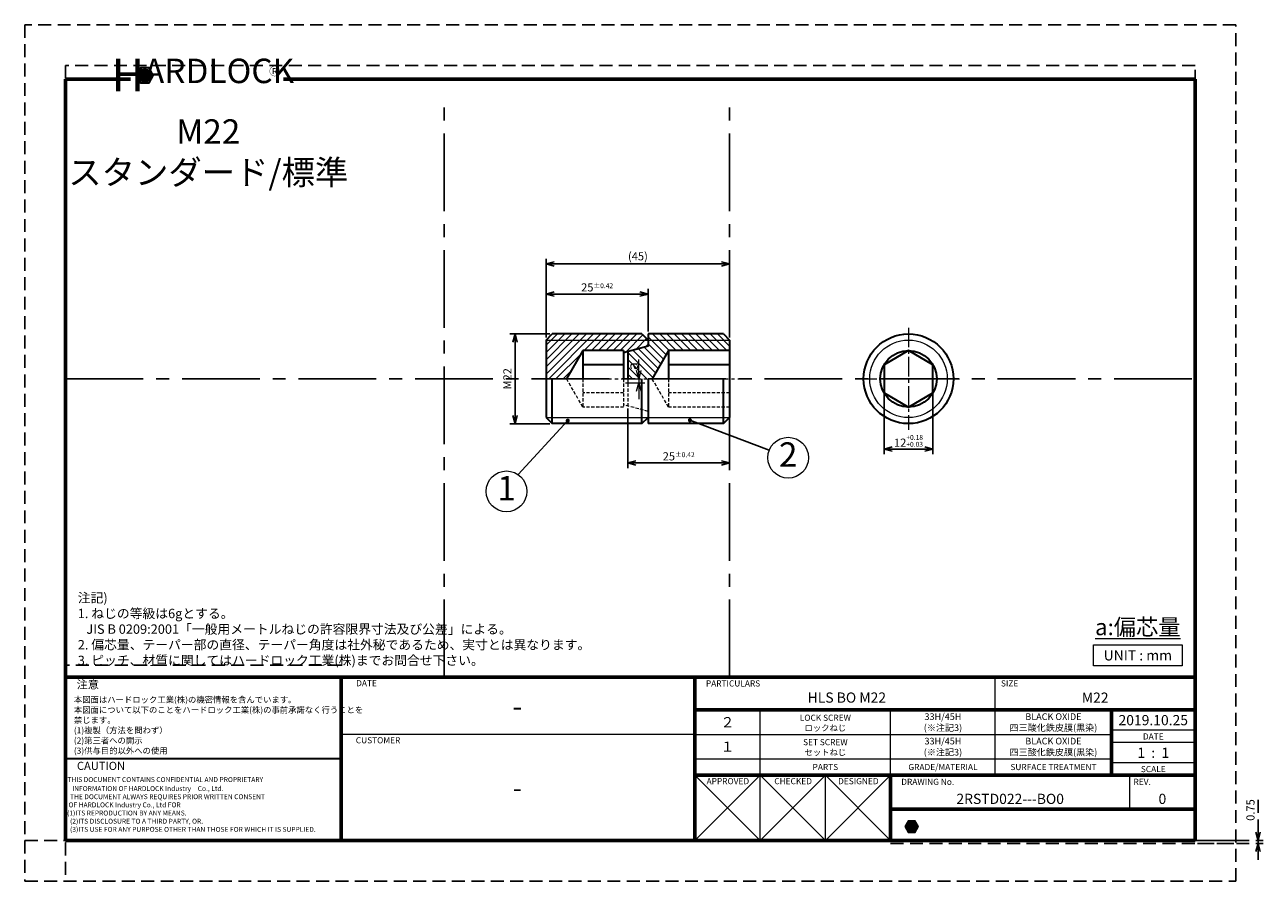
# Model space of a CAD drawing. Units: millimetres. Extents: x 0 to 304, y 0 to 210.
import ezdxf

# ---------------------------------------------------------------- set-up
doc = ezdxf.new("R2010")
doc.units = ezdxf.units.MM
doc.header["$MEASUREMENT"] = 0
doc.linetypes.add('CENTER2', pattern=[28.575, 19.05, -3.175, 3.175, -3.175])
doc.linetypes.add('HIDDEN2', pattern=[4.7625, 3.175, -1.5875])
for name, color, linetype, lineweight in [('中心線', 1, 'CENTER2', 9), ('外形線', 3, 'Continuous', 30), ('寸法線', 2, 'Continuous', 13), ('文字', 7, 'Continuous', 30), ('枠線', 4, 'Continuous', 60), ('細線', 1, 'Continuous', 9)]:
    doc.layers.add(name, color=color, linetype=linetype, lineweight=lineweight)
doc.layers.add('補助線', color=7, linetype='HIDDEN2', plot=False)
doc.dimstyles.new('ISO-25', dxfattribs={"dimtxt": 2, "dimasz": 2, "dimexe": 1.25, "dimexo": 0.625, "dimtad": 1, "dimdec": 4, "dimdsep": 46, "dimtxsty": 'Standard', "dimblk": 'OPEN30', "dimcen": 2.5, "dimadec": 6, "dimazin": 0, "dimtfac": 1, "dimtmove": 0, "dimatfit": 3, "dimldrblk": 'OPEN30', "dimfxl": 1, "dimarcsym": 0})

# ---------------------------------------------------------------- blocks, each defined once
blk = doc.blocks.new('_Open30')
at = {"color": 0, "linetype": 'ByBlock', "lineweight": -2}
for p, q in [((-1, 0.268), (0, 0)), ((0, 0), (-1, -0.268)), ((0, 0), (-1, 0))]:
    blk.add_line(p, q, dxfattribs=at)
blk = doc.blocks.new('*D6')
at = {"layer": 'Defpoints', "color": 0}
for p in [(287, 10), (287, 9.25), (302.48, 10)]:
    blk.add_point(p, dxfattribs=at)
at = {"layer": '補助線', "color": 0, "lineweight": -2}
for p, q in [((302.48, 12), (302.48, 20.92)), ((287.62, 10), (303.73, 10)), ((287.62, 9.25), (303.73, 9.25)), ((302.48, 9.25), (302.48, 10)), ((302.48, 7.25), (302.48, 5.25))]:
    blk.add_line(p, q, dxfattribs=at)
at = {"layer": '補助線', "color": 0, "lineweight": -2, "xscale": 2, "yscale": 2, "zscale": 2}
for p, rotation in [((302.48, 10), 270), ((302.48, 9.25), 90)]:
    blk.add_blockref('_Open30', p, dxfattribs=dict(at, rotation=rotation))
at = {"layer": '補助線', "color": 0, "insert": (300.86, 17.46), "char_height": 2, "attachment_point": 5, "rotation": 90}
blk.add_mtext('0.75', dxfattribs=at)
blk = doc.blocks.new('*D20')
at = {"layer": 'Defpoints', "color": 0}
for p in [(210.73, 123.19), (222.73, 123.19), (222.73, 105.95)]:
    blk.add_point(p, dxfattribs=at)
at = {"layer": '寸法線', "color": 0, "lineweight": -2}
for p, q in [((210.73, 122.57), (210.73, 104.7)), ((222.73, 122.57), (222.73, 104.7)), ((212.73, 105.95), (220.73, 105.95))]:
    blk.add_line(p, q, dxfattribs=at)
at = {"layer": '寸法線', "color": 0, "lineweight": -2, "xscale": 2, "yscale": 2, "zscale": 2, "rotation": 180}
blk.add_blockref('_Open30', (210.73, 105.95), dxfattribs=at)
at = {"layer": '寸法線', "color": 0, "lineweight": -2, "xscale": 2, "yscale": 2, "zscale": 2}
blk.add_blockref('_Open30', (222.73, 105.95), dxfattribs=at)
at = {"layer": '寸法線', "color": 0, "insert": (216.73, 107.97), "char_height": 2, "attachment_point": 5}
blk.add_mtext('12{\\H1.200000;\\S+0.18^ +0.03;}', dxfattribs=at)
blk = doc.blocks.new('*D21')
at = {"layer": 'Defpoints', "color": 0}
for p in [(129.37, 134.19), (120.25, 112.19), (129.37, 112.19)]:
    blk.add_point(p, dxfattribs=at)
at = {"layer": '寸法線', "color": 0, "lineweight": -2}
for p, q in [((128.74, 134.19), (119, 134.19)), ((120.25, 132.19), (120.25, 114.19)), ((128.74, 112.19), (119, 112.19))]:
    blk.add_line(p, q, dxfattribs=at)
at = {"layer": '寸法線', "color": 0, "lineweight": -2, "xscale": 2, "yscale": 2, "zscale": 2}
for p, rotation in [((120.25, 134.19), 90), ((120.25, 112.19), 270)]:
    blk.add_blockref('_Open30', p, dxfattribs=dict(at, rotation=rotation))
at = {"layer": '寸法線', "color": 0, "insert": (118.62, 123.19), "char_height": 2, "attachment_point": 5, "rotation": 90}
blk.add_mtext('M22', dxfattribs=at)
blk = doc.blocks.new('*D22')
at = {"layer": 'Defpoints', "color": 0}
for p in [(172.87, 151.36), (127.87, 132.69), (172.87, 132.69)]:
    blk.add_point(p, dxfattribs=at)
at = {"layer": '寸法線', "color": 0, "lineweight": -2}
for p, q in [((127.87, 133.32), (127.87, 152.61)), ((172.87, 133.32), (172.87, 152.61)), ((129.87, 151.36), (170.87, 151.36))]:
    blk.add_line(p, q, dxfattribs=at)
at = {"layer": '寸法線', "color": 0, "lineweight": -2, "xscale": 2, "yscale": 2, "zscale": 2, "rotation": 180}
blk.add_blockref('_Open30', (127.87, 151.36), dxfattribs=at)
at = {"layer": '寸法線', "color": 0, "lineweight": -2, "xscale": 2, "yscale": 2, "zscale": 2}
blk.add_blockref('_Open30', (172.87, 151.36), dxfattribs=at)
at = {"layer": '寸法線', "color": 0, "insert": (150.37, 152.98), "char_height": 2, "attachment_point": 5}
blk.add_mtext('(45)', dxfattribs=at)
blk = doc.blocks.new('*D23')
at = {"layer": 'Defpoints', "color": 0}
for p in [(152.87, 143.98), (152.87, 134.19), (127.87, 132.69)]:
    blk.add_point(p, dxfattribs=at)
at = {"layer": '寸法線', "color": 0, "lineweight": -2}
for p, q in [((127.87, 133.32), (127.87, 145.23)), ((129.87, 143.98), (150.87, 143.98)), ((152.87, 134.82), (152.87, 145.23))]:
    blk.add_line(p, q, dxfattribs=at)
at = {"layer": '寸法線', "color": 0, "lineweight": -2, "xscale": 2, "yscale": 2, "zscale": 2, "rotation": 180}
blk.add_blockref('_Open30', (127.87, 143.98), dxfattribs=at)
at = {"layer": '寸法線', "color": 0, "lineweight": -2, "xscale": 2, "yscale": 2, "zscale": 2}
blk.add_blockref('_Open30', (152.87, 143.98), dxfattribs=at)
at = {"layer": '寸法線', "color": 0, "insert": (140.37, 145.61), "char_height": 2, "attachment_point": 5}
blk.add_mtext('25{\\H1.200000;%%p0.42}', dxfattribs=at)
blk = doc.blocks.new('*D24')
at = {"layer": 'Defpoints', "color": 0}
for p in [(147.87, 116.53), (172.87, 113.69), (172.87, 102.56)]:
    blk.add_point(p, dxfattribs=at)
at = {"layer": '寸法線', "color": 0, "lineweight": -2}
for p, q in [((147.87, 115.91), (147.87, 101.31)), ((172.87, 113.07), (172.87, 101.31)), ((149.87, 102.56), (170.87, 102.56))]:
    blk.add_line(p, q, dxfattribs=at)
at = {"layer": '寸法線', "color": 0, "lineweight": -2, "xscale": 2, "yscale": 2, "zscale": 2, "rotation": 180}
blk.add_blockref('_Open30', (147.87, 102.56), dxfattribs=at)
at = {"layer": '寸法線', "color": 0, "lineweight": -2, "xscale": 2, "yscale": 2, "zscale": 2}
blk.add_blockref('_Open30', (172.87, 102.56), dxfattribs=at)
at = {"layer": '寸法線', "color": 0, "insert": (160.37, 104.18), "char_height": 2, "attachment_point": 5}
blk.add_mtext('25{\\H1.200000;%%p0.42}', dxfattribs=at)

msp = doc.modelspace()

# ---------------------------------------------------------------- hatches: boundary and pattern name
at = {"layer": '寸法線'}
for color, points in [(7, [(31.52932, 197.59314), (30.47882, 199.41266), (28.37783, 199.41266), (27.32733, 197.59314), (28.37783, 195.77363), (30.47882, 195.77363)]), (1, [(30.92833, 197.59314, 1), (27.92833, 197.59314, 1)]), (7, [(219.21135, 13.38361), (218.37095, 14.83923), (216.69015, 14.83923), (215.84975, 13.38361), (216.69015, 11.928), (218.37095, 11.928)]), (1, [(218.73055, 13.38361, 1), (216.33055, 13.38361, 1)])]:
    msp.add_hatch(color=color, dxfattribs=at).paths.add_polyline_path(points)
at = {"layer": '細線'}
h = msp.add_hatch(dxfattribs=at)
h.set_pattern_fill('ANSI31', color=0, scale=10, style=0)
h.paths.add_polyline_path([(132.86846, 123.19383), (136.86846, 130.12203), (146.86846, 130.12203), (146.86846, 129.58614), (147.86846, 129.85408), (147.86846, 132.69383), (127.86846, 132.69383), (127.86846, 123.19383)])
h.paths.add_polyline_path([(147.86846, 129.85408), (152.86846, 131.19383), (152.86846, 132.69383), (147.86846, 132.69383)])
h.paths.add_polyline_path([(147.86846, 132.69383), (147.86846, 134.19383), (129.36846, 134.19383), (127.86846, 132.69383)])
h.paths.add_polyline_path([(152.86846, 132.69383), (151.36846, 134.19383), (147.86846, 134.19383), (147.86846, 132.69383)])
h = msp.add_hatch(dxfattribs=at)
h.set_pattern_fill('ANSI31', color=0, scale=10, angle=90, style=0)
h.paths.add_polyline_path([(172.86846, 130.12203), (172.86846, 132.69383), (152.86846, 132.69383), (152.86846, 131.19383), (147.86846, 129.85408), (147.86846, 123.19383), (153.86846, 123.19383), (157.86846, 130.12203)])
h.paths.add_polyline_path([(172.86846, 132.69383), (171.36846, 134.19383), (152.86846, 134.19383), (152.86846, 132.69383)])
h.paths.add_polyline_path([(148.09082, 124.93808), (148.09082, 127.66535), (150.98855, 127.66535), (150.98855, 124.93808)], flags=24)

# ---------------------------------------------------------------- linework, layer by layer
at = {"layer": '中心線', "color": 0, "linetype": 'CENTER2', "ltscale": 0.25}
for p, q in [((216.73476, 135.69383), (216.73476, 110.69383)), ((124.86846, 123.19383), (175.86846, 123.19383)), ((204.23476, 123.19383), (229.23476, 123.19383))]:
    msp.add_line(p, q, dxfattribs=at)
at = {"layer": '外形線', "color": 0}
for p, q in [((127.86846, 132.69383), (129.36846, 134.19383)), ((151.36846, 134.19383), (129.36846, 134.19383)), ((151.36846, 134.19383), (152.86846, 132.69383)), ((171.36846, 134.19383), (152.86846, 134.19383)), ((152.86846, 134.19383), (152.86846, 131.19383)), ((171.36846, 134.19383), (172.86846, 132.69383)), ((127.86846, 132.69383), (127.86846, 113.69383)), ((152.86846, 131.19383), (146.86846, 129.58614)), ((172.86846, 132.69383), (172.86846, 113.69383)), ((136.86846, 130.12203), (132.86846, 123.19383)), ((146.86846, 130.12203), (136.86846, 130.12203)), ((136.86846, 130.12203), (136.86846, 123.19383)), ((146.86846, 130.12203), (146.86846, 123.19383)), ((147.86846, 129.85408), (147.86846, 123.19383)), ((157.86846, 130.12203), (153.86846, 123.19383)), ((172.86846, 130.12203), (157.86846, 130.12203)), ((157.86846, 130.12203), (157.86846, 123.19383)), ((146.86846, 126.65793), (136.86846, 126.65793)), ((172.86846, 126.65793), (157.86846, 126.65793)), ((129.36846, 112.19383), (129.36846, 123.19383)), ((151.36846, 112.19383), (151.36846, 123.19383)), ((152.86846, 123.19383), (152.86846, 112.19383)), ((171.36846, 112.19383), (171.36846, 123.19383)), ((127.86846, 113.69383), (129.36846, 112.19383)), ((151.36846, 112.19383), (152.86846, 113.69383)), ((171.36846, 112.19383), (172.86846, 113.69383)), ((151.36846, 112.19383), (129.36846, 112.19383)), ((171.36846, 112.19383), (152.86846, 112.19383))]:
    msp.add_line(p, q, dxfattribs=at)
at = {"layer": '外形線', "color": 7}
msp.add_line((77.55446, 29.99969), (10, 29.99969), dxfattribs=at)
at = {"layer": '外形線', "color": 0}
msp.add_lwpolyline([(210.73476, 119.72973), (216.73476, 116.26563), (222.73476, 119.72973), (222.73476, 126.65793), (216.73476, 130.12203), (210.73476, 126.65793)], close=True, dxfattribs=at)
for radius in [11, 6.9282]:
    msp.add_circle((216.73476, 123.19383), radius, dxfattribs=at)
at = {"layer": '寸法線', "color": 7}
for p, q in [((164.34468, 29.99969), (164.34468, 41.99938)), ((180.34468, 10), (180.34468, 41.99938)), ((212.34468, 25.99938), (212.34468, 41.99938)), ((287, 36.99938), (266.52349, 36.99938)), ((164.34468, 35.99954), (266.52349, 35.99954)), ((287, 33.99938), (266.52349, 33.99938)), ((164.34468, 29.99969), (266.52349, 29.99969)), ((287, 28.99938), (266.52349, 28.99938)), ((164.34468, 10), (180.34468, 25.99969)), ((180.34468, 10), (164.34468, 25.99938)), ((180.34468, 25.99969), (196.34468, 10)), ((196.34468, 25.99938), (180.34468, 10)), ((196.34468, 10), (196.34468, 25.99938)), ((196.34468, 10), (212.34468, 25.99938)), ((212.34468, 10), (196.34468, 25.99938))]:
    msp.add_line(p, q, dxfattribs=at)
at = {"layer": '寸法線', "color": 7, "lineweight": 30, "true_color": 0xfcfcfc}
msp.add_lwpolyline([(27.32733, 197.59314), (28.37783, 195.77363), (30.47882, 195.77363), (31.52932, 197.59314), (30.47882, 199.41266), (28.37783, 199.41266)], close=True, dxfattribs=at)
at = {"layer": '寸法線', "color": 7}
msp.add_lwpolyline([(262.09874, 57.92982), (283.8672, 57.92982), (283.8672, 52.83383), (262.09874, 52.83383)], close=True, dxfattribs=at)
at = {"layer": '寸法線', "color": 7, "lineweight": 20, "true_color": 0xfcfcfc}
msp.add_lwpolyline([(215.84975, 13.38361), (216.69015, 11.928), (218.37095, 11.928), (219.21135, 13.38361), (218.37095, 14.83923), (216.69015, 14.83923)], close=True, dxfattribs=at)
at = {"layer": '寸法線', "color": 7, "lineweight": 30, "true_color": 0xfcfcfc}
msp.add_circle((29.42833, 197.59314), 1.5, dxfattribs=at)
at = {"layer": '寸法線', "color": 7}
for centre in [(187.23144, 103.84161), (118.14611, 95.59038)]:
    msp.add_circle(centre, 5, dxfattribs=at)
at = {"layer": '寸法線', "color": 7, "lineweight": 20, "true_color": 0xfcfcfc}
msp.add_circle((217.53055, 13.38361), 1.2, dxfattribs=at)
at = {"layer": '枠線', "color": 7}
for p, q in [((10, 196.69414), (10, 10)), ((25.97029, 196.69414), (10, 196.69414)), ((63.41279, 196.69414), (287, 196.69414)), ((287, 10), (287, 196.69414)), ((77.62332, 49.99938), (10, 49.99938)), ((77.62332, 10), (77.62332, 49.99938)), ((77.62332, 49.99938), (164.34468, 49.99938)), ((164.34468, 10), (164.34468, 49.99938)), ((286.80276, 49.99938), (164.34468, 49.99938)), ((287, 49.99938), (181.88414, 49.99938)), ((287, 41.99938), (164.34468, 41.99938)), ((266.52349, 25.99938), (266.52349, 41.99938)), ((287, 25.99938), (164.34468, 25.99938)), ((212.34468, 25.99938), (212.34468, 10)), ((287, 17.63837), (212.34468, 17.63837)), ((10, 10), (287, 10)), ((99.93653, 10), (287, 10))]:
    msp.add_line(p, q, dxfattribs=at)
at = {"layer": '細線', "color": 0}
for p, q in [((127.86846, 132.69383), (172.86846, 132.69383)), ((150.58355, 123.19383), (150.58355, 127.94898)), ((150.58355, 123.19383), (150.58355, 122.19383)), ((150.58355, 120.19383), (150.58355, 118.19383)), ((127.86846, 113.69383), (172.86846, 113.69383))]:
    msp.add_line(p, q, dxfattribs=at)
at = {"layer": '細線', "color": 0, "linetype": 'HIDDEN2', "ltscale": 0.25}
for p, q in [((136.86846, 116.26563), (132.86846, 123.19383)), ((136.86846, 123.19383), (136.86846, 116.26563)), ((146.86846, 123.19383), (146.86846, 116.26563)), ((147.86846, 123.19383), (147.86846, 116.53358)), ((157.86846, 116.26563), (153.86846, 123.19383)), ((157.86846, 123.19383), (157.86846, 116.26563)), ((146.86846, 119.72973), (136.86846, 119.72973)), ((172.86846, 119.72973), (157.86846, 119.72973)), ((146.86846, 116.26563), (136.86846, 116.26563)), ((152.86846, 115.19383), (146.86846, 116.80153)), ((172.86846, 116.26563), (157.86846, 116.26563))]:
    msp.add_line(p, q, dxfattribs=at)
at = {"layer": '細線', "color": 0, "linetype": 'CENTER2', "ltscale": 0.25}
msp.add_line((147.32868, 122.19383), (152.57106, 122.19383), dxfattribs=at)
at = {"layer": '細線', "color": 7}
for p, q in [((238.02392, 25.99938), (238.02392, 49.99938)), ((164.34468, 35.99954), (77.62332, 35.99954)), ((271, 17.63837), (271, 25.99938))]:
    msp.add_line(p, q, dxfattribs=at)
at = {"layer": '細線', "color": 0}
msp.add_circle((216.73476, 123.19383), 9.5, dxfattribs=at)
at = {"layer": '補助線', "color": 3}
for p, q in [((10, 200), (10, 0)), ((28.37783, 199.41266), (30.47882, 195.77363)), ((77.62332, 52.99938), (10, 52.99938)), ((216.69015, 14.83923), (218.37095, 11.928)), ((0, 10), (297, 10)), ((212.34468, 9.25), (297, 9.25))]:
    msp.add_line(p, q, dxfattribs=at)
at = {"layer": '補助線', "color": 1, "linetype": 'CENTER2'}
for p, q in [((102.86846, 49.99938), (102.86846, 191.47182)), ((172.86846, 49.99938), (172.86846, 191.47182)), ((10, 123.19383), (287, 123.19383))]:
    msp.add_line(p, q, dxfattribs=at)
at = {"layer": '補助線', "color": 3}
for points in [[(0, 0), (297, 0), (297, 210), (0, 210)], [(10, 10), (287, 10), (287, 200), (10, 200)]]:
    msp.add_lwpolyline(points, close=True, dxfattribs=at)

# ---------------------------------------------------------------- block references
at = {"layer": '細線', "color": 0, "xscale": 2, "yscale": 2, "zscale": 2}
for p, rotation in [((150.58355, 123.19383), 270), ((150.58355, 122.19383), 90)]:
    msp.add_blockref('_Open30', p, dxfattribs=dict(at, rotation=rotation))

# ---------------------------------------------------------------- texts
at = {"layer": '外形線', "color": 7, "lineweight": 50, "insert": (59.93202, 199.6035), "char_height": 2, "width": 8.8056818, "attachment_point": 1}
msp.add_mtext('{\\fMS PGothic|b0|i0|c128|p50;Ⓡ}', dxfattribs=at)
at = {"layer": '寸法線', "color": 7, "char_height": 6, "attachment_point": 5}
for s, insert, width in [('{2}', (187.23144, 103.84161), 2.708749), ('{1}', (118.14611, 95.59038), 4.1793796)]:
    msp.add_mtext(s, dxfattribs=dict(at, insert=insert, width=width))
at = {"layer": '寸法線', "color": 7, "insert": (262.4931, 64.32587), "char_height": 4, "attachment_point": 1}
msp.add_mtext_dynamic_manual_height_columns('{\\fMS UI Gothic|b0|i0|c128|p49;\\La:偏芯量}', width=30.1033426, gutter_width=30.10334, heights=[13.99471], dxfattribs=at)
at = {"layer": '文字', "color": 7}
for s, insert, char_height, width, attachment_point in [('{\\fCarbon Block|b0|i0|c0|p2;\\H1.3333x;H\\H0.75x;ARDLOCK}', (43.68048, 197.69414), 6, 67.3609627, 5), ('{\\fMS UI Gothic|b0|i0|c128|p2;M22\\Pスタンダード/標準}', (45, 178.81985), 6, 80.0000001, 5), ('{\\fMS UI Gothic|b0|i0|c128|p50;注記\\fMS UI Gothic|b0|i0|c0|p50;)\\P\\fMS UI Gothic|b0|i0|c128|p50;1. \\fMS UI Gothic|b0|i0|c128|p49;ねじの等級は6gとする。\\P   JIS B 0209:2001「一般用メートルねじの許容限界寸法及び公差」による。\\fMS UI Gothic|b0|i0|c128|p50;\\P\\pxt9;\\fMS UI Gothic|b0|i0|c0|p50;2. 偏芯量、テーパー部の直径、テーパー角度は社外秘であるため、実寸とは異なります。\\P3. ピッチ、材質に関してはハードロック工業(株)までお問合せ下さい。}', (13, 52.99938), 2.3, 137.3867019, 7), ('{\\fMS UI Gothic|b0|i0|c128|p2;\\H1.087x;UNIT : mm}', (272.98297, 55.38183), 2.3, 21.7684611, 5), ('\\pxql;{\\fMS UI Gothic|b0|i0|c128|p2;\u3000注意}', (43.81166, 48.25496), 2, 67.6233229, 5), ('{\\fMS UI Gothic|b0|i0|c128|p2;DATE}', (83.81304, 48.56578), 1.5, 12.3794437, 5), ('{\\fMS UI Gothic|b0|i0|c128|p2;PARTICULARS}', (173.70521, 48.49529), 1.5, 18.7210552, 5), ('\\pxql;{\\fMS UI Gothic|b0|i0|c128|p2;   SIZE}', (247.19155, 48.50185), 1.5, 18.3352666, 5), ('{\\fMS UI Gothic|b0|i0|c128|p2;HLS BO M22}', (201.61563, 45.03222), 2.5, 73.6792365, 5), ('{\\fMS UI Gothic|b0|i0|c128|p2;M22}', (262.51196, 45.01198), 2.5, 48.976084, 5), ('\\pxql;{\\fMS UI Gothic|b0|i0|c128|p2;\u3000本図面はハードロック工業(株)の機密情報を含んでいます。\\P\u3000本図面について以下のことをハードロック工業(株)の事前承諾なく行うことを\\P\u3000禁じます。\\P\u3000(1)複製（方法を問わず）\\P\u3000(2)第三者への開示\\P\u3000(3)供与目的以外への使用}', (43.81166, 38.25512), 1.5, 67.6233229, 5), ('{\\fMS UI Gothic|b0|i0|c128|p2;-}', (120.7926, 42.86714), 5, 86.7213563, 5), ('{\\fMS UI Gothic|b0|i0|c128|p2;２}', (172.34468, 38.99946), 2.5, 16, 5), ('{\\fMS UI Gothic|b0|i0|c128|p2;LOCK SCREW\\Pロックねじ}', (196.34468, 38.83064), 1.5, 32, 5), ('{\\fMS UI Gothic|b0|i0|c128|p2;\\H1.087x;33H/45H \\P(※注記3)}', (225.1843, 38.99946), 1.5, 25.6792365, 5), ('{\\fMS UI Gothic|b0|i0|c128|p2;\\H1.087x;BLACK OXIDE\\P四三酸化鉄皮膜(黒染)}', (252.2737, 38.99946), 1.5, 28.4995759, 5), ('{\\fMS UI Gothic|b0|i0|c128|p2;2019.10.25}', (276.76175, 39.49938), 2.5, 20.4765081, 5), ('{\\fMS UI Gothic|b0|i0|c128|p2;CUSTOMER}', (86.64231, 34.56593), 1.5, 18.0379648, 5), ('{\\fMS UI Gothic|b0|i0|c128|p2;１}', (172.34468, 32.99962), 2.5, 16, 5), ('{\\fMS UI Gothic|b0|i0|c128|p2;SET SCREW\\Pセットねじ}', (196.34468, 32.84927), 1.5, 32, 5), ('{\\fMS UI Gothic|b0|i0|c128|p2;\\H1.087x;33H/45H \\P(※注記3)}', (225.1843, 32.99962), 1.5, 25.6792365, 5), ('{\\fMS UI Gothic|b0|i0|c128|p2;\\H1.087x;BLACK OXIDE\\P四三酸化鉄皮膜(黒染)}', (252.2737, 32.99962), 1.5, 28.4995759, 5), ('{\\fMS UI Gothic|b0|i0|c128|p2;DATE}', (276.76175, 35.49938), 1.5, 20.4765081, 5), ('{\\fMS UI Gothic|b0|i0|c128|p2;1  :  1}', (276.76175, 31.49938), 2.5, 20.4765081, 5), ('\\pxql;{\\fMS UI Gothic|b0|i0|c128|p2;\u3000CAUTION}', (43.84609, 28.28641), 2, 67.5544601, 5), ('{\\fMS UI Gothic|b0|i0|c128|p2;PARTS}', (196.34468, 28.00814), 1.5, 32, 5), ('{\\fMS UI Gothic|b0|i0|c128|p2;GRADE/MATERIAL}', (225.1843, 27.99954), 1.5, 25.6792365, 5), ('{\\fMS UI Gothic|b0|i0|c128|p2;SURFACE TREATMENT}', (252.2737, 27.99954), 1.5, 28.4995759, 5), ('{\\fMS UI Gothic|b0|i0|c128|p2;SCALE}', (276.76175, 27.49938), 1.5, 20.4765081, 5), ('\\pxql;{\\fMS UI Gothic|b0|i0|c128|p2;\u3000 \\H0.8x;THIS DOCUMENT CONTAINS CONFIDENTIAL AND PROPRIETARY\\P\u3000INFORMATION OF HARDLOCK Industry\u3000Co., Ltd.\\P   THE DOCUMENT ALWAYS REQUIRES PRIOR WRITTEN CONSENT      \\P  OF HARDLOCK Industry Co., Ltd FOR\\P\u3000 (1)ITS REPRODUCTION BY ANY MEANS.\\P   (2)ITS DISCLOSURE TO A THIRD PARTY, OR.\\P   (3)ITS USE FOR ANY PURPOSE OTHER THAN THOSE FOR WHICH IT IS SUPPLIED. }', (43.81166, 18.96726), 1.5, 67.6233229, 5), ('{\\fMS UI Gothic|b0|i0|c128|p2;APPROVED}', (172.43147, 24.53651), 1.5, 16, 5), ('{\\fMS UI Gothic|b0|i0|c128|p2;CHECKED}', (188.43147, 24.53651), 1.5, 16, 5), ('{\\fMS UI Gothic|b0|i0|c128|p2;DESIGNED}', (204.43147, 24.53651), 1.5, 16, 5), ('{\\fMS UI Gothic|b0|i0|c128|p2;DRAWING No.}', (221.44724, 24.37447), 1.5, 18.2051305, 5), ('\\pxql;{\\fMS UI Gothic|b0|i0|c128|p2;  REV.}', (279, 24.37447), 1.5, 16, 5), ('{\\fMS UI Gothic|b0|i0|c128|p2;\\H0.92x;-}', (120.7926, 22.86745), 5, 86.7213563, 5), ('{\\fMS UI Gothic|b0|i0|c128|p2;2RSTD022---BO0}', (241.67234, 20.19396), 2.5, 58.6553205, 5), ('{\\fMS UI Gothic|b0|i0|c128|p2;0}', (279, 20.19396), 2.5, 16, 5)]:
    msp.add_mtext(s, dxfattribs=dict(at, insert=insert, char_height=char_height, width=width, attachment_point=attachment_point))
at = {"layer": '細線', "color": 0, "insert": (149.12777, 126.30171), "char_height": 2.5, "attachment_point": 5, "rotation": 90}
msp.add_mtext('{\\fMS UI Gothic|b0|i0|c0|p0;a}', dxfattribs=at)

# ---------------------------------------------------------------- dimensions: what is measured, and where the dimension line sits
at = {"layer": '寸法線', "color": 0}
dim = msp.add_linear_dim(base=(172.86846, 151.35688), p1=(127.86846, 132.69383), p2=(172.86846, 132.69383), text='(<>)', dimstyle='ISO-25', dxfattribs=at)
dim.commit()
dim.dimension.update_dxf_attribs({"geometry": '*D22', "text_midpoint": (150.36846, 152.98188)})
for base, p1, p2, override, picture, middle in [((152.86846, 143.98267), (127.86846, 132.69383), (152.86846, 134.19383), {"dimtol": 1, "dimlim": 0, "dimtp": 0.42, "dimtm": 0.42, "dimtfac": 0.6}, '*D23', (140.36846, 145.60767)), ((222.73476, 105.9477), (210.73476, 123.19383), (222.73476, 123.19383), {"dimtol": 1, "dimlim": 0, "dimtp": 0.18, "dimtm": -0.03, "dimtfac": 0.6}, '*D20', (216.73476, 107.9727)), ((172.86846, 102.55591), (147.86846, 116.53358), (172.86846, 113.69383), {"dimtol": 1, "dimlim": 0, "dimtp": 0.42, "dimtm": 0.42, "dimtfac": 0.6}, '*D24', (160.36846, 104.18091))]:
    dim = msp.add_linear_dim(base=base, p1=p1, p2=p2, dimstyle='ISO-25', override=override, dxfattribs=at)
    dim.commit()
    dim.dimension.update_dxf_attribs({"geometry": picture, "text_midpoint": middle})
dim = msp.add_linear_dim(base=(120.24604, 112.19383), p1=(129.36846, 134.19383), p2=(129.36846, 112.19383), angle=90, text='M<>', dimstyle='ISO-25', dxfattribs=at)
dim.commit()
dim.dimension.update_dxf_attribs({"geometry": '*D21', "text_midpoint": (118.62104, 123.19383)})
at = {"layer": '補助線', "color": 3}
dim = msp.add_linear_dim(base=(302.48104, 10), p1=(287, 9.25), p2=(287, 10), angle=90, dimstyle='ISO-25', dxfattribs=at)
dim.commit()
dim.dimension.update_dxf_attribs({"geometry": '*D6', "text_midpoint": (300.85604, 17.45833)})

# ---------------------------------------------------------------- leaders
at = {"layer": '寸法線', "color": 7}
for points in [[(133.17198, 112.93205), (121.00913, 99.68954)], [(163.11489, 113.02603), (182.58293, 105.68317)]]:
    msp.add_leader(points, dimstyle='ISO-25', override={"dimtxt": 2, "dimasz": 4, "dimgap": 0.625, "dimtad": 0, "dimldrblk": 'DotSmall'}, dxfattribs=at)

doc.saveas('drawing.dxf')
